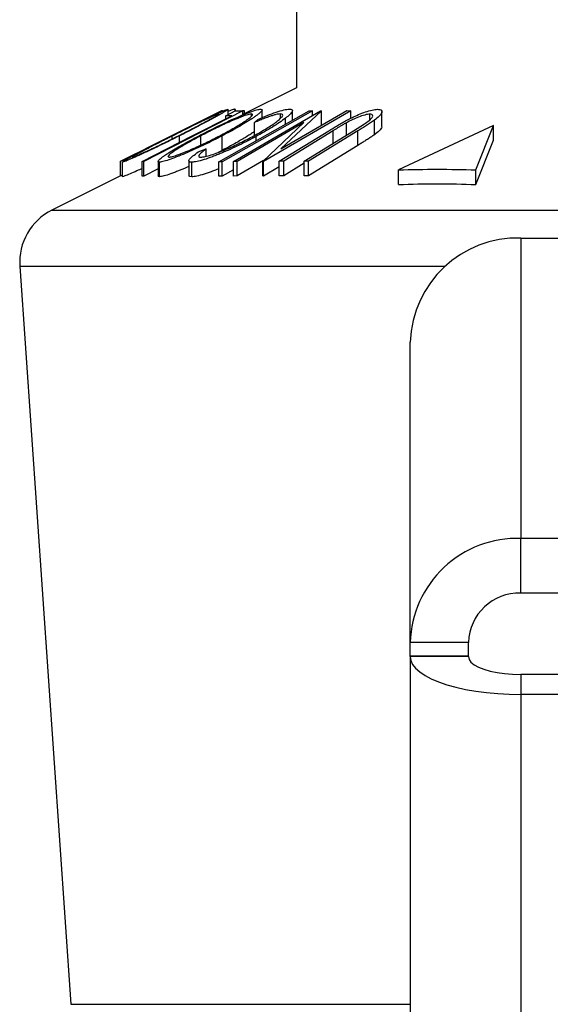
# Model space of a CAD drawing. Extents: x 5 to 292, y 5 to 205.
# Drawn here: x 41 to 41, y 126 to 127 of the extents above; entities that cross this region are included whole.
import ezdxf

# ---------------------------------------------------------------- set-up
doc = ezdxf.new("R2010")
doc.units = 0
doc.layers.get('0').update_dxf_attribs({"linetype": 'CONTINUOUS'})

msp = doc.modelspace()

# ---------------------------------------------------------------- linework, layer by layer
at = {"color": 7, "linetype": 'CONTINUOUS'}
for p, q in [((40.778395, 165.0976499), (40.778395, 126.9070737)), ((40.778395, 126.9070737), (40.7256774, 126.880715)), ((40.7256774, 126.8843208), (40.628309, 126.8345189)), ((40.7046461, 126.8842836), (40.6536619, 126.858992)), ((40.668648, 126.8664727), (40.7046774, 126.8844126)), ((40.701904, 126.8344693), (40.7905621, 126.8842625)), ((40.7046774, 126.8844126), (40.7046461, 126.8842836)), ((40.7046461, 126.8834655), (40.7046461, 126.8842836)), ((40.7046774, 126.8834792), (40.7046774, 126.8844126)), ((40.7054888, 126.8843314), (40.7046774, 126.8839246)), ((40.7048265, 126.8842924), (40.7047952, 126.8844154)), ((40.7047952, 126.8835306), (40.7047952, 126.8844154)), ((40.7048265, 126.8835443), (40.7048265, 126.8842924)), ((40.706013, 126.8843818), (40.7054888, 126.8843314)), ((40.706013, 126.8839988), (40.706013, 126.8843818)), ((40.7087472, 126.8794513), (40.7181477, 126.8842581)), ((40.7147116, 126.8795647), (40.7087472, 126.8794513)), ((40.7087472, 126.8765137), (40.7087472, 126.8794513)), ((40.7112857, 126.8807493), (40.7112857, 126.8858928)), ((40.7164215, 126.8346874), (40.8019547, 126.8843908)), ((40.7180988, 126.8856826), (40.7181248, 126.8860847)), ((40.7181248, 126.8842464), (40.7181248, 126.8860847)), ((40.7181477, 126.8842581), (40.7256774, 126.8843208)), ((40.7184241, 126.8842604), (40.7184241, 126.8856826)), ((40.7271569, 126.8844605), (40.7252879, 126.8843774)), ((40.7256774, 126.8804126), (40.7256774, 126.8843208)), ((40.7271569, 126.8814547), (40.7271569, 126.8844605)), ((40.7341021, 126.8791075), (40.7341021, 126.881279)), ((40.7445939, 126.8775969), (40.7445939, 126.8852835)), ((40.8314882, 126.884407), (40.745955, 126.834702)), ((40.7624009, 126.8767955), (40.7624009, 126.8813244)), ((40.762948, 126.8469392), (40.8275953, 126.8845206)), ((40.8028034, 126.8844204), (40.762948, 126.8469392)), ((40.7742959, 126.8751269), (40.7742959, 126.8844498)), ((40.7905621, 126.8842625), (40.7939184, 126.8842568)), ((40.7939184, 126.8797209), (40.7939184, 126.8842568)), ((40.8019547, 126.8843908), (40.8028034, 126.8844204)), ((40.8028034, 126.8701347), (40.8028034, 126.8844204)), ((40.8275953, 126.8845206), (40.8314882, 126.884407)), ((40.8314882, 126.8770776), (40.8314882, 126.884407)), ((40.8502514, 126.8756062), (40.8502514, 126.8811104)), ((40.8621399, 126.8692019), (40.8621399, 126.8834876)), ((40.7856067, 126.8728487), (40.7201267, 126.8347875)), ((40.7371182, 126.872904), (40.7402443, 126.8757466)), ((40.7371182, 126.8602784), (40.7371182, 126.872904)), ((40.7451364, 126.8347263), (40.7856067, 126.8728487)), ((40.7674223, 126.8712665), (40.7674223, 126.8771277)), ((40.827249, 126.8605445), (40.827249, 126.8726241)), ((40.8342679, 126.8648698), (40.844827, 126.8714915)), ((40.8547143, 126.860931), (40.8547143, 126.8752167)), ((40.9715138, 126.8699309), (40.8785083, 126.8264046)), ((40.9543271, 126.8264046), (40.9715138, 126.8699309)), ((40.9715138, 126.8556452), (40.9715138, 126.8699309)), ((40.6686427, 126.8664833), (40.6385208, 126.8514224)), ((40.6563596, 126.8568264), (40.6563596, 126.8596907)), ((40.6633126, 126.8532718), (40.6633126, 126.8597717)), ((40.6842958, 126.8506947), (40.6842958, 126.8597667)), ((40.7053278, 126.8455314), (40.7053278, 126.8598171)), ((40.7386882, 126.8551285), (40.7386882, 126.8592909)), ((40.7613948, 126.834889), (40.8099043, 126.8647776)), ((40.8142394, 126.8648748), (40.7657299, 126.8349802)), ((40.7857584, 126.8349761), (40.8342679, 126.8648698)), ((40.8385957, 126.8647724), (40.7900862, 126.8348849)), ((40.8385957, 126.8504866), (40.8385957, 126.8647724)), ((40.6536619, 126.858992), (40.6055652, 126.8347917)), ((40.6055965, 126.8348989), (40.6385251, 126.8514137)), ((40.8385957, 126.8504866), (40.7900862, 126.8205992)), ((40.9543271, 126.8121189), (40.9715138, 126.8556452)), ((40.6818914, 126.844008), (40.6897265, 126.8471224)), ((40.6897265, 126.8397524), (40.6897265, 126.8471224)), ((40.7053278, 126.8455314), (40.7012505, 126.8434462)), ((40.6055652, 126.8347917), (40.6055965, 126.8348989)), ((40.6055652, 126.820506), (40.6055652, 126.8347917)), ((40.6073281, 126.8341172), (40.6073281, 126.8198313)), ((40.6074094, 126.8339292), (40.6075618, 126.8341172)), ((40.6074094, 126.8196434), (40.6074094, 126.8339292)), ((40.6171858, 126.8389275), (40.6170371, 126.8387794)), ((40.628309, 126.8345189), (40.6267437, 126.8345651)), ((40.6267437, 126.8202794), (40.6267437, 126.8345651)), ((40.628309, 126.8202332), (40.628309, 126.8345189)), ((40.6424506, 126.8348173), (40.6424506, 126.8205492)), ((40.6438541, 126.8197266), (40.6438541, 126.8340123)), ((40.652217, 126.8394592), (40.6530233, 126.8388633)), ((40.6726648, 126.835345), (40.6726648, 126.8210593)), ((40.6755363, 126.8196333), (40.6755363, 126.833919)), ((40.701904, 126.8201836), (40.701904, 126.8344693)), ((40.7052602, 126.8344638), (40.701904, 126.8344693)), ((40.7052602, 126.8201781), (40.7052602, 126.8344638)), ((40.7201267, 126.8347875), (40.7164215, 126.8346874)), ((40.7164215, 126.8204017), (40.7164215, 126.8346874)), ((40.7460031, 126.8355428), (40.7201267, 126.8205018)), ((40.7201267, 126.8205018), (40.7201267, 126.8347875)), ((40.7451364, 126.8204406), (40.7451364, 126.8347263)), ((40.745955, 126.834702), (40.7451364, 126.8347263)), ((40.745955, 126.8204162), (40.745955, 126.834702)), ((40.7657299, 126.8349802), (40.7613948, 126.834889)), ((40.7613948, 126.8206033), (40.7613948, 126.834889)), ((40.7657299, 126.8206945), (40.7657299, 126.8349802)), ((40.7857584, 126.8330373), (40.7657299, 126.8206945)), ((40.7857584, 126.8206904), (40.7857584, 126.8349761)), ((40.7900862, 126.8348849), (40.7857584, 126.8349761)), ((40.7900862, 126.8205992), (40.7900862, 126.8348849)), ((40.6055652, 126.8206589), (40.5381827, 126.7869676)), ((40.6073281, 126.8213931), (40.6055652, 126.820506)), ((40.6424506, 126.8274664), (40.628309, 126.8202332)), ((40.7164215, 126.8264466), (40.7052602, 126.8201781)), ((40.7201267, 126.8205018), (40.7164215, 126.8204017)), ((40.7613948, 126.8293886), (40.745955, 126.8204162)), ((40.7657299, 126.8206945), (40.7613948, 126.8206033)), ((40.7900862, 126.8205992), (40.7857584, 126.8206904)), ((40.8785083, 126.8121189), (40.8785083, 126.8264046)), ((40.9543271, 126.8121189), (40.9543271, 126.8264046)), ((40.6074094, 126.8196434), (40.6075615, 126.8198313)), ((40.628309, 126.8202332), (40.6267437, 126.8202794)), ((40.7052602, 126.8201781), (40.701904, 126.8201836)), ((40.745955, 126.8204162), (40.7451364, 126.8204406)), ((40.998395, 126.7595548), (40.998395, 126.4649047)), ((40.998395, 126.7595548), (41.288389, 126.7595548)), ((40.5067303, 126.7319259), (40.5566649, 126.0078736)), ((40.8898235, 126.3628809), (40.8898235, 126.657531)), ((41.718395, 126.4649047), (40.998395, 126.4649047)), ((40.998395, 126.4112079), (40.998395, 126.4649047)), ((41.718395, 126.4112079), (40.998395, 126.4112079)), ((40.9469664, 126.3628809), (40.8898235, 126.3628809)), ((40.8898235, 126.3494567), (40.8898235, 126.3628809)), ((40.9469664, 126.3494567), (40.9469664, 126.3628809)), ((40.9469664, 126.3494567), (40.8898235, 126.3494567)), ((40.8898235, 126.3489923), (40.8898235, 126.3494567)), ((40.9469664, 126.3489923), (40.8898235, 126.3489923)), ((40.8898235, 126.3489923), (40.8898235, 112.6026317)), ((40.9469664, 126.3489923), (40.9469664, 126.3494567)), ((40.998395, 126.3314027), (40.998395, 126.3118587)), ((41.9526807, 126.3314027), (40.998395, 126.3314027)), ((40.998395, 126.3118587), (40.998395, 112.5654981)), ((41.9526807, 126.3118587), (40.998395, 126.3118587))]:
    msp.add_line(p, q, dxfattribs=at)
at = {"color": 8, "linetype": 'CONTINUOUS'}
for p, q in [((40.8142394, 126.8525274), (40.8142394, 126.8648748)), ((40.5381827, 126.7869676), (41.3625887, 126.7869676)), ((40.5067303, 126.7319259), (40.9240985, 126.7319259)), ((40.5566649, 126.0078736), (40.8898235, 126.0078736))]:
    msp.add_line(p, q, dxfattribs=at)
at = {"color": 7, "linetype": 'CONTINUOUS', "flags": 128}
for points in [[(40.6267437, 126.8345651), (40.6760057, 126.8597649), (40.7147116, 126.8795647)], [(40.7939184, 126.8842568), (40.7442698, 126.8563727), (40.7052602, 126.8344638)], [(40.8898235, 126.3489923), (40.8904183, 126.3451108), (40.8921961, 126.3412718), (40.8951374, 126.3375174), (40.89921, 126.3338887), (40.9043693, 126.3304255), (40.9105588, 126.3271657), (40.9177107, 126.3241451), (40.9257465, 126.3213967), (40.9345783, 126.3189506), (40.9441092, 126.3168337), (40.954235, 126.3150691), (40.9648445, 126.3136761), (40.9758217, 126.3126702), (40.9870462, 126.3120621), (40.998395, 126.3118587)], [(40.9469664, 126.3489923), (40.9475996, 126.3462407), (40.9494835, 126.3435568), (40.9525718, 126.3410068), (40.9567884, 126.3386534), (40.9620295, 126.3365546), (40.968166, 126.334762), (40.9750469, 126.3333199), (40.9825027, 126.3322636), (40.9903498, 126.3316193), (40.998395, 126.3314027)]]:
    msp.add_lwpolyline(points, dxfattribs=at)
at = {"color": 7, "linetype": 'CONTINUOUS'}
for centre, radius, start, end in [((40.5637377, 126.7358575), 0.0571429, 116.5650512, 183.9451862), ((40.9954413, 126.6539165), 0.1056796, 88.3984246, 178.0399332), ((40.9949984, 126.3597377), 0.1052218, 88.1501657, 178.2881921), ((40.996891, 126.3612804), 0.0499502, 88.2745646, 178.1637932)]:
    msp.add_arc(centre, radius, start, end, dxfattribs=at)
for points, knots in [([(40.6556597, 126.8595351), (40.6585482, 126.860981), (40.6643136, 126.863867), (40.6729491, 126.8681628), (40.6814421, 126.8723601), (40.6896275, 126.8763628), (40.6973239, 126.8800728), (40.7041981, 126.8833056), (40.7092992, 126.8855496), (40.7105765, 126.885905), (40.7112167, 126.8860831)], [0, 0, 0, 0, 0.12545831, 0.25042219, 0.37467362, 0.49904183, 0.62447013, 0.74983592, 0.87460991, 1, 1, 1, 1]), ([(40.701611, 126.8812477), (40.7010689, 126.8810939), (40.6999866, 126.8807869), (40.6963676, 126.8791918), (40.6929798, 126.8776356), (40.6892283, 126.8758755), (40.6840686, 126.8734016), (40.6773428, 126.8701194), (40.6705223, 126.8667545), (40.6634455, 126.8632369), (40.6587935, 126.8609088), (40.6563596, 126.8596907)], [0, 0, 0, 0, 0.125918079, 0.251416131, 0.312851779, 0.376193644, 0.50160787, 0.622356362, 0.751457729, 0.869958785, 1, 1, 1, 1]), ([(40.66261, 126.8599345), (40.6672022, 126.8622588), (40.6741514, 126.8657763), (40.6827575, 126.8702788), (40.688858, 126.8735432), (40.6941844, 126.8764721), (40.6979368, 126.8786155), (40.700046, 126.8799029), (40.7013908, 126.8807982), (40.7014457, 126.8809828), (40.7014788, 126.881094)], [0, 0, 0, 0, 0.25767204, 0.38992934, 0.51450836, 0.65006875, 0.7724979, 0.83657903, 0.90151453, 1, 1, 1, 1]), ([(40.7110629, 126.8858928), (40.711032, 126.8857606), (40.7109809, 126.8855413), (40.7094192, 126.8844762), (40.7075165, 126.8832941), (40.7050032, 126.8818203), (40.7021163, 126.880175), (40.698884, 126.8783735), (40.6943348, 126.8758758), (40.6881687, 126.872559), (40.6801979, 126.8683786), (40.6718743, 126.8640939), (40.6661701, 126.8612143), (40.6633126, 126.8597717)], [0, 0, 0, 0, 0.09765626, 0.161903791, 0.226391459, 0.289412051, 0.35564402, 0.420344549, 0.48504361, 0.613434707, 0.741671861, 0.870591634, 1, 1, 1, 1]), ([(40.6820471, 126.859606), (40.68484, 126.8610492), (40.6904154, 126.8639302), (40.699004, 126.8682188), (40.7076766, 126.8724085), (40.7163376, 126.876404), (40.7248015, 126.880108), (40.7327639, 126.8833314), (40.739459, 126.8855887), (40.7419865, 126.8859307), (40.743252, 126.886102)], [0, 0, 0, 0, 0.125483622, 0.250503844, 0.3748176, 0.499209417, 0.624640207, 0.75010515, 0.874876001, 1, 1, 1, 1]), ([(40.7341021, 126.881279), (40.7330201, 126.8811146), (40.7308598, 126.8807864), (40.7262101, 126.8791914), (40.7221479, 126.8776382), (40.7178261, 126.8758838), (40.7121582, 126.8734249), (40.7050902, 126.870159), (40.6981589, 126.8668086), (40.6911452, 126.8633024), (40.6866521, 126.860983), (40.6842958, 126.8597667)], [0, 0, 0, 0, 0.12593456, 0.25145701, 0.31295195, 0.37637516, 0.50179557, 0.6223929, 0.75158718, 0.86972084, 1, 1, 1, 1]), ([(40.7030664, 126.859974), (40.7074017, 126.8622933), (40.7139634, 126.8658038), (40.7216278, 126.8703004), (40.7268138, 126.8735643), (40.7310562, 126.8764924), (40.7337271, 126.8786356), (40.734891, 126.8799238), (40.7353485, 126.880923), (40.7345998, 126.8811368), (40.7341021, 126.881279)], [0, 0, 0, 0, 0.25010922, 0.3785552, 0.4994029, 0.6314999, 0.74981203, 0.81201476, 0.87504951, 1, 1, 1, 1]), ([(40.743252, 126.886102), (40.7438941, 126.8859367), (40.744856, 126.885689), (40.7443877, 126.8844869), (40.7433659, 126.8832924), (40.7416923, 126.8818169), (40.7396046, 126.880188), (40.7370984, 126.878391), (40.7334235, 126.8758977), (40.728166, 126.8725666), (40.7210815, 126.8683983), (40.7134394, 126.8641263), (40.7080351, 126.8612553), (40.7053278, 126.8598171)], [0, 0, 0, 0, 0.12522799, 0.18761468, 0.25022986, 0.31143105, 0.37562669, 0.43638607, 0.50097983, 0.62533252, 0.74960919, 0.8745672, 1, 1, 1, 1]), ([(40.7181248, 126.8860847), (40.7172749, 126.8859089), (40.7160015, 126.8856456), (40.7132579, 126.884641), (40.7117697, 126.8840265), (40.7112857, 126.8838267)], [0, 0, 0, 0, 0.57525289, 0.8618431, 1, 1, 1, 1]), ([(40.7364061, 126.859879), (40.7385582, 126.8610729), (40.7428546, 126.8634562), (40.7488282, 126.8669996), (40.7542479, 126.8704528), (40.7581168, 126.8732024), (40.7606992, 126.875249), (40.7629175, 126.8771858), (40.7648023, 126.879295), (40.7649242, 126.8809772), (40.763243, 126.8812085), (40.7624009, 126.8813244)], [0, 0, 0, 0, 0.12526695, 0.25006886, 0.37413344, 0.49832681, 0.56291234, 0.62368611, 0.74917687, 0.87435909, 1, 1, 1, 1]), ([(40.7624009, 126.8813244), (40.7610851, 126.8811992), (40.7591094, 126.8810111), (40.7551261, 126.8798892), (40.7514927, 126.8787008), (40.7471422, 126.8770861), (40.7421912, 126.8750905), (40.7388129, 126.8736344), (40.7371182, 126.872904)], [0, 0, 0, 0, 0.24923665, 0.37422679, 0.49968288, 0.66521596, 0.83205797, 1, 1, 1, 1]), ([(40.7402443, 126.8757466), (40.7433616, 126.8771002), (40.7495853, 126.8798027), (40.7584853, 126.8831772), (40.766256, 126.8855207), (40.7695517, 126.885854), (40.7712044, 126.8860211)], [0, 0, 0, 0, 0.24975492, 0.49865366, 0.7485875, 1, 1, 1, 1]), ([(40.7712044, 126.8860211), (40.7722848, 126.8859208), (40.7744429, 126.8857204), (40.774412, 126.8837532), (40.771956, 126.8807926), (40.7689356, 126.878351), (40.7674223, 126.8771277)], [0, 0, 0, 0, 0.250551, 0.50043748, 0.74971775, 1, 1, 1, 1]), ([(40.8099043, 126.8647776), (40.8113369, 126.8656581), (40.8141666, 126.8673971), (40.8184873, 126.8700013), (40.8229406, 126.8725841), (40.8276286, 126.8751502), (40.8329894, 126.8778822), (40.8391356, 126.8806766), (40.8459118, 126.8833427), (40.8526654, 126.8853633), (40.8559878, 126.8856692), (40.8576546, 126.8858227)], [0, 0, 0, 0, 0.10177152, 0.20101994, 0.30088335, 0.40048501, 0.49994674, 0.6251875, 0.7501929, 0.87467116, 1, 1, 1, 1]), ([(40.8502514, 126.8811104), (40.8495239, 126.8810654), (40.8480687, 126.8809755), (40.8442545, 126.8800845), (40.8389958, 126.8782849), (40.8328276, 126.8755625), (40.8291115, 126.8736051), (40.827249, 126.8726241)], [0, 0, 0, 0, 0.12536756, 0.25076858, 0.50027404, 0.74953166, 1, 1, 1, 1]), ([(40.844827, 126.8714915), (40.8464575, 126.8726062), (40.8497111, 126.8748306), (40.8530091, 126.8780073), (40.8532322, 126.8799159), (40.8522415, 126.8809608), (40.8509156, 126.8810605), (40.8502514, 126.8811104)], [0, 0, 0, 0, 0.24976823, 0.49840763, 0.7479428, 0.87371761, 1, 1, 1, 1]), ([(40.8576546, 126.8858227), (40.858487, 126.8857874), (40.860149, 126.8857167), (40.8621428, 126.8848298), (40.8623815, 126.8826991), (40.8597178, 126.8791807), (40.8563832, 126.8765389), (40.8547143, 126.8752167)], [0, 0, 0, 0, 0.1252631, 0.25007816, 0.49984531, 0.74967338, 1, 1, 1, 1]), ([(40.7674223, 126.8771277), (40.7655327, 126.8757378), (40.7617528, 126.8729577), (40.7547354, 126.8684708), (40.7470235, 126.8638943), (40.7414675, 126.8608259), (40.7386882, 126.8592909)], [0, 0, 0, 0, 0.24991631, 0.49992001, 0.74984765, 1, 1, 1, 1]), ([(40.827249, 126.8726241), (40.8263304, 126.872113), (40.8245077, 126.8710988), (40.8218727, 126.8695245), (40.8193215, 126.8679841), (40.8167384, 126.8664185), (40.8150988, 126.8654057), (40.8142394, 126.8648748)], [0, 0, 0, 0, 0.19892009, 0.39471541, 0.60828524, 0.79468868, 1, 1, 1, 1]), ([(40.8547143, 126.8752167), (40.8534942, 126.8743523), (40.8510525, 126.8726225), (40.8469647, 126.8700046), (40.8428376, 126.8673886), (40.8400097, 126.8656445), (40.8385957, 126.8647724)], [0, 0, 0, 0, 0.249723861, 0.499766555, 0.749879912, 1, 1, 1, 1]), ([(40.8617367, 126.8692019), (40.8618364, 126.8689032), (40.8621931, 126.8678343), (40.8595986, 126.8648486), (40.8563435, 126.8622377), (40.8547143, 126.860931)], [0, 0, 0, 0, 0.16228772, 0.58072635, 1, 1, 1, 1]), ([(40.6633126, 126.8597717), (40.6604352, 126.8583371), (40.6546971, 126.855476), (40.6460224, 126.8512295), (40.6375271, 126.8471407), (40.6292712, 126.8432466), (40.6215389, 126.83969), (40.6146893, 126.8366502), (40.6093736, 126.8344492), (40.6080649, 126.8341027), (40.6074094, 126.8339292)], [0, 0, 0, 0, 0.125276868, 0.249836279, 0.376353997, 0.498342778, 0.623836434, 0.749093638, 0.874313428, 1, 1, 1, 1]), ([(40.6079839, 126.8346377), (40.6083454, 126.8348805), (40.6090688, 126.8353662), (40.6110123, 126.8364941), (40.6135139, 126.8378799), (40.6163949, 126.8394345), (40.619654, 126.8411625), (40.6242578, 126.8435749), (40.6305545, 126.8468282), (40.6386332, 126.8509485), (40.6470433, 126.8552041), (40.652784, 126.8580897), (40.6556597, 126.8595351)], [0, 0, 0, 0, 0.07122939, 0.14256358, 0.21237872, 0.2857641, 0.35547751, 0.42943134, 0.57175558, 0.71379204, 0.8566308, 1, 1, 1, 1]), ([(40.6170371, 126.8387794), (40.6176044, 126.8389392), (40.6184489, 126.8391771), (40.6210482, 126.840238), (40.6233206, 126.8412064), (40.6259423, 126.8423593), (40.6297318, 126.8440625), (40.6349264, 126.8464583), (40.6416589, 126.8496469), (40.6484957, 126.8529512), (40.6555547, 126.8564168), (40.6601951, 126.8587304), (40.66261, 126.8599345)], [0, 0, 0, 0, 0.12583479, 0.18730552, 0.25155708, 0.31277267, 0.37612429, 0.50146064, 0.62277661, 0.7513315, 0.87059009, 1, 1, 1, 1]), ([(40.6563596, 126.8596907), (40.6517565, 126.8573722), (40.6447848, 126.8538607), (40.636099, 126.8494182), (40.6300015, 126.8462593), (40.6247045, 126.8434535), (40.6201965, 126.8409899), (40.6185463, 126.8399701), (40.61772, 126.8394594)], [0, 0, 0, 0, 0.28540972, 0.43226958, 0.57066853, 0.71382411, 0.85670256, 1, 1, 1, 1]), ([(40.6438541, 126.8340123), (40.6431978, 126.8341634), (40.642215, 126.8343897), (40.6426064, 126.8354785), (40.6435847, 126.8365846), (40.6452376, 126.8379744), (40.6473277, 126.8395266), (40.6498528, 126.841253), (40.6535766, 126.8436658), (40.6589229, 126.8469169), (40.6661227, 126.8510304), (40.6738671, 126.8552801), (40.6793168, 126.8581621), (40.6820471, 126.859606)], [0, 0, 0, 0, 0.12519137, 0.18747906, 0.249903, 0.31102535, 0.37514961, 0.43613414, 0.50066172, 0.62508844, 0.74939334, 0.87444849, 1, 1, 1, 1]), ([(40.7053278, 126.8598171), (40.7025531, 126.8583858), (40.6970207, 126.8555319), (40.6884563, 126.8513265), (40.6797974, 126.8472533), (40.6711117, 126.8433694), (40.6625789, 126.8397879), (40.6546094, 126.8367433), (40.6477539, 126.8345418), (40.6451563, 126.8341891), (40.6438541, 126.8340123)], [0, 0, 0, 0, 0.12520568, 0.24965041, 0.37360276, 0.49797086, 0.62337535, 0.74864974, 0.87399743, 1, 1, 1, 1]), ([(40.6842958, 126.8597667), (40.67995, 126.8574528), (40.6733737, 126.8539511), (40.66565, 126.8495205), (40.6604476, 126.846363), (40.6562441, 126.8435485), (40.6530483, 126.8410783), (40.6524201, 126.8400544), (40.6521055, 126.8395416)], [0, 0, 0, 0, 0.285308273, 0.431749961, 0.57061178, 0.713803368, 0.856664388, 1, 1, 1, 1]), ([(40.6530233, 126.8388633), (40.6541028, 126.83902), (40.6557091, 126.8392533), (40.6591699, 126.8403139), (40.6620106, 126.8412821), (40.6651307, 126.8424348), (40.6694808, 126.8441367), (40.6751958, 126.8465311), (40.6822798, 126.8497115), (40.6892517, 126.8530124), (40.6962554, 126.8564683), (40.700742, 126.8587776), (40.7030664, 126.859974)], [0, 0, 0, 0, 0.12585608, 0.18729371, 0.25157587, 0.31272886, 0.37608448, 0.50141746, 0.62297981, 0.75130846, 0.8711552, 1, 1, 1, 1]), ([(40.7386882, 126.8592909), (40.7359782, 126.8578476), (40.730568, 126.8549661), (40.7220064, 126.8506834), (40.7132929, 126.8465802), (40.7059173, 126.8433734), (40.7001351, 126.8410132), (40.6943314, 126.8387539), (40.6873453, 126.8362869), (40.6801881, 126.8343637), (40.677089, 126.8340674), (40.6755363, 126.833919)], [0, 0, 0, 0, 0.12536659, 0.25027369, 0.37762605, 0.49865686, 0.56132539, 0.62403842, 0.74948179, 0.87448409, 1, 1, 1, 1]), ([(40.684471, 126.8388041), (40.6857836, 126.8389587), (40.6884069, 126.8392676), (40.6944209, 126.8410025), (40.7011573, 126.8433514), (40.7083759, 126.8462346), (40.7156483, 126.8494405), (40.722787, 126.8528265), (40.7297429, 126.856324), (40.7341822, 126.8586925), (40.7364061, 126.859879)], [0, 0, 0, 0, 0.12375375, 0.24734227, 0.37284732, 0.49895308, 0.6237908, 0.74851103, 0.87401185, 1, 1, 1, 1]), ([(40.7371182, 126.8641952), (40.7361986, 126.8635389), (40.7342067, 126.8621173), (40.7303348, 126.859654), (40.7258896, 126.8569352), (40.7203238, 126.8536911), (40.7134849, 126.8498657), (40.7081133, 126.8470115), (40.7053278, 126.8455314)], [0, 0, 0, 0, 0.12128625, 0.26271748, 0.40907225, 0.56173962, 0.77273984, 1, 1, 1, 1]), ([(40.8547143, 126.860931), (40.8537636, 126.8602522), (40.8518766, 126.8589049), (40.8486433, 126.8567926), (40.8454087, 126.8547284), (40.8420217, 126.8525997), (40.8397921, 126.8512245), (40.8385957, 126.8504866)], [0, 0, 0, 0, 0.19634539, 0.38971078, 0.60558071, 0.78836196, 1, 1, 1, 1]), ([(40.6755363, 126.833919), (40.6744041, 126.8340488), (40.6721386, 126.8343084), (40.6729402, 126.8366493), (40.6762449, 126.8399414), (40.6800065, 126.8426505), (40.6818914, 126.844008)], [0, 0, 0, 0, 0.249622807, 0.499517767, 0.749213546, 1, 1, 1, 1]), ([(40.6897265, 126.8471224), (40.6882532, 126.8460362), (40.6853081, 126.8438649), (40.6824422, 126.8411054), (40.6819405, 126.8392502), (40.6836268, 126.8389529), (40.684471, 126.8388041)], [0, 0, 0, 0, 0.24935614, 0.49843222, 0.74891392, 1, 1, 1, 1]), ([(40.6267437, 126.8278153), (40.6250032, 126.8270113), (40.6206465, 126.8249989), (40.6146543, 126.8223523), (40.609355, 126.8201561), (40.6080577, 126.8198143), (40.6074094, 126.8196434)], [0, 0, 0, 0, 0.18161801, 0.45462108, 0.72742104, 1, 1, 1, 1]), ([(40.6438541, 126.8197266), (40.6429675, 126.8197747), (40.6420319, 126.8198254), (40.6424998, 126.8205132), (40.6425243, 126.8205492)], [0, 0, 0, 0, 0.9476704, 1, 1, 1, 1]), ([(40.6726648, 126.8298167), (40.6721235, 126.8295742), (40.668678, 126.828031), (40.6638634, 126.8260478), (40.6584632, 126.8239309), (40.6533755, 126.8220594), (40.6477187, 126.8202487), (40.6451419, 126.8199006), (40.6438541, 126.8197266)], [0, 0, 0, 0, 0.04458013, 0.2837684, 0.40567959, 0.52295204, 0.7615694, 1, 1, 1, 1]), ([(40.6755363, 126.8196333), (40.6742336, 126.8196883), (40.6725042, 126.8197614), (40.6729088, 126.8208023), (40.6730087, 126.8210593)], [0, 0, 0, 0, 0.7531911, 1, 1, 1, 1]), ([(40.701904, 126.827464), (40.7012507, 126.8271961), (40.6991778, 126.826346), (40.6956538, 126.8249871), (40.6914679, 126.8234593), (40.6860929, 126.8216602), (40.6814583, 126.8204394), (40.6777437, 126.81979), (40.6762808, 126.8196862), (40.6755363, 126.8196333)], [0, 0, 0, 0, 0.0599589, 0.19026026, 0.32867684, 0.4606001, 0.72975299, 0.86246531, 1, 1, 1, 1])]:
    msp.add_open_spline(points, degree=3, knots=knots, dxfattribs=at)
for points in [[(40.8785083, 126.8264046), (40.8911447, 126.8267391), (40.9164174, 126.8274081), (40.9416905, 126.8267391), (40.9543271, 126.8264046)], [(40.8785083, 126.8121189), (40.8911448, 126.812453), (40.9164177, 126.8131212), (40.9416906, 126.812453), (40.9543271, 126.8121189)]]:
    msp.add_open_spline(points, degree=3, dxfattribs=at)

doc.saveas('drawing.dxf')
